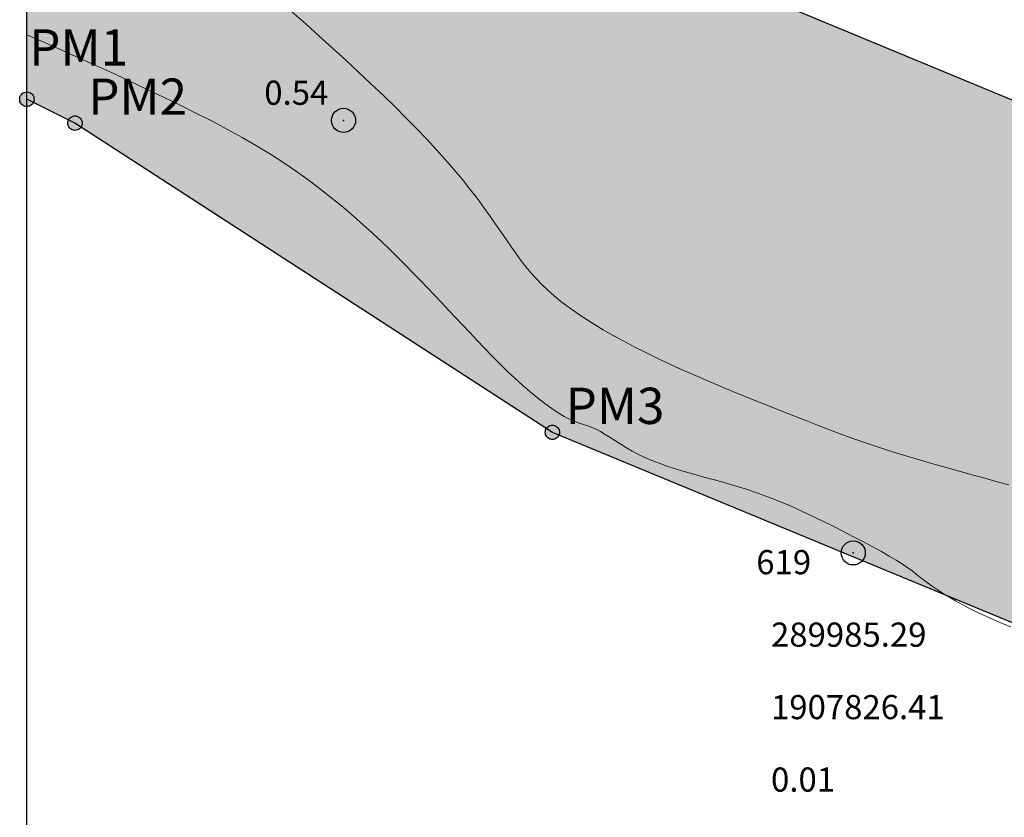
# Model space of a CAD drawing. Extents: x 289928 to 291178, y 1907659 to 1908469.
# Drawn here: x 289951 to 289992, y 1907815 to 1907848 of the extents above; entities that cross this region are included whole.
import ezdxf

# ---------------------------------------------------------------- set-up
doc = ezdxf.new("R2010")
doc.units = 0
doc.header["$MEASUREMENT"] = 0
doc.header["$PDMODE"] = 32
doc.header["$PDSIZE"] = -0.37
for name, color, linetype in [('0BUFER', 7, 'Continuous'), ('0E20', 7, 'Continuous'), ('0GRAD2', 7, 'Continuous'), ('0MM', 7, 'Continuous'), ('0TODAS1K', 7, 'Continuous'), ('0VERT1', 7, 'Continuous'), ('1TODAS1K', 7, 'Continuous'), ('1VERTICE', 7, 'Continuous'), ('COTA FOTOGRAMETRICA', 10, 'Continuous'), ('CURVA INTERMEDIA', 17, 'Continuous'), ('CURVA MAESTRA', 17, 'Continuous'), ('E202', 7, 'Continuous'), ('PUNTO DE CONTROL', 12, 'Continuous')]:
    doc.layers.add(name, color=color, linetype=linetype)
doc.styles.add('WMF-Times New Roman0', font='TIMES.TTF')

msp = doc.modelspace()

# ---------------------------------------------------------------- hatches: boundary and pattern name
at = {"linetype": 'Continuous'}
msp.add_hatch(color=254, dxfattribs=at).paths.add_polyline_path([(289951.066, 1907867.499), (289963.932, 1907860.999), (289982.168, 1907849.188), (290007.632, 1907838.654), (290017.016, 1907835.67), (290028.989, 1907835.65), (290036.033, 1907833.564), (290058.174, 1907822.242), (290077.029, 1907809.724), (290087.538, 1907808.929), (290109.938, 1907803.279), (290122.419, 1907799.021), (290135.636, 1907791.595), (290144.695, 1907782.977), (290157.144, 1907777.214), (290164.409, 1907776.664), (290173.065, 1907774.48), (290235.087, 1907746.852), (290261.023, 1907739.818), (290281.882, 1907730.549), (290297.306, 1907721.639), (290306.493, 1907717.36), (290320.09, 1907713.015), (290331.279, 1907711.584), (290340.488, 1907708.672), (290354.063, 1907701.805), (290360.249, 1907696.206), (290366.856, 1907694.858), (290311.205, 1907694.858), (290299.197, 1907698.695), (290287.999, 1907703.911), (290273.76, 1907712.272), (290252.901, 1907721.541), (290228.433, 1907727.918), (290167.024, 1907755.414), (290162.899, 1907756.721), (290152.026, 1907757.544), (290132.69, 1907766.495), (290125.362, 1907774.436), (290115.852, 1907780.13), (290105.047, 1907783.886), (290082.647, 1907789.536), (290075.364, 1907789.587), (290068.941, 1907791.06), (290049.068, 1907804.435), (290026.927, 1907815.757), (290022.353, 1907816.231), (290015.321, 1907815.223), (290000.767, 1907819.85), (289972.832, 1907831.406), (289953.06, 1907844.212), (289951.066, 1907845.196)])
h = msp.add_hatch(color=174, dxfattribs=at)
h.paths.add_polyline_path([(290311.2, 1907694.56), (290311.15, 1907694.56), (290311.1, 1907694.58), (290311.05, 1907694.6), (290311.01, 1907694.63), (290310.97, 1907694.66), (290310.94, 1907694.71), (290310.92, 1907694.76), (290310.91, 1907694.81), (290310.9, 1907694.86), (290310.91, 1907694.91), (290310.92, 1907694.96), (290310.94, 1907695.01), (290310.97, 1907695.05), (290311.01, 1907695.09), (290311.05, 1907695.12), (290311.1, 1907695.14), (290311.15, 1907695.15), (290311.2, 1907695.16), (290311.26, 1907695.15), (290311.31, 1907695.14), (290311.35, 1907695.12), (290311.4, 1907695.09), (290311.43, 1907695.05), (290311.46, 1907695.01), (290311.49, 1907694.96), (290311.5, 1907694.91), (290311.5, 1907694.86), (290311.5, 1907694.81), (290311.49, 1907694.76), (290311.46, 1907694.71), (290311.43, 1907694.66), (290311.4, 1907694.63), (290311.35, 1907694.6), (290311.31, 1907694.58), (290311.26, 1907694.56)])
h.paths.add_polyline_path([(290299.2, 1907698.4), (290299.14, 1907698.4), (290299.09, 1907698.41), (290299.05, 1907698.44), (290299, 1907698.47), (290298.97, 1907698.5), (290298.94, 1907698.55), (290298.92, 1907698.59), (290298.9, 1907698.64), (290298.9, 1907698.7), (290298.9, 1907698.75), (290298.92, 1907698.8), (290298.94, 1907698.84), (290298.97, 1907698.89), (290299, 1907698.92), (290299.05, 1907698.95), (290299.09, 1907698.98), (290299.14, 1907698.99), (290299.2, 1907699), (290299.25, 1907698.99), (290299.3, 1907698.98), (290299.35, 1907698.95), (290299.39, 1907698.92), (290299.43, 1907698.89), (290299.46, 1907698.84), (290299.48, 1907698.8), (290299.49, 1907698.75), (290299.5, 1907698.7), (290299.49, 1907698.64), (290299.48, 1907698.59), (290299.46, 1907698.55), (290299.43, 1907698.5), (290299.39, 1907698.47), (290299.35, 1907698.44), (290299.3, 1907698.41), (290299.25, 1907698.4)])
h.paths.add_polyline_path([(290288, 1907703.61), (290287.95, 1907703.62), (290287.9, 1907703.63), (290287.85, 1907703.65), (290287.81, 1907703.68), (290287.77, 1907703.72), (290287.74, 1907703.76), (290287.72, 1907703.81), (290287.7, 1907703.86), (290287.7, 1907703.91), (290287.7, 1907703.96), (290287.72, 1907704.01), (290287.74, 1907704.06), (290287.77, 1907704.1), (290287.81, 1907704.14), (290287.85, 1907704.17), (290287.9, 1907704.19), (290287.95, 1907704.21), (290288, 1907704.21), (290288.05, 1907704.21), (290288.1, 1907704.19), (290288.15, 1907704.17), (290288.19, 1907704.14), (290288.23, 1907704.1), (290288.26, 1907704.06), (290288.28, 1907704.01), (290288.29, 1907703.96), (290288.3, 1907703.91), (290288.29, 1907703.86), (290288.28, 1907703.81), (290288.26, 1907703.76), (290288.23, 1907703.72), (290288.19, 1907703.68), (290288.15, 1907703.65), (290288.1, 1907703.63), (290288.05, 1907703.62)])
h.paths.add_polyline_path([(290273.76, 1907711.97), (290273.71, 1907711.98), (290273.66, 1907711.99), (290273.61, 1907712.01), (290273.57, 1907712.04), (290273.53, 1907712.08), (290273.5, 1907712.12), (290273.48, 1907712.17), (290273.46, 1907712.22), (290273.46, 1907712.27), (290273.46, 1907712.32), (290273.48, 1907712.37), (290273.5, 1907712.42), (290273.53, 1907712.46), (290273.57, 1907712.5), (290273.61, 1907712.53), (290273.66, 1907712.55), (290273.71, 1907712.57), (290273.76, 1907712.57), (290273.81, 1907712.57), (290273.86, 1907712.55), (290273.91, 1907712.53), (290273.95, 1907712.5), (290273.99, 1907712.46), (290274.02, 1907712.42), (290274.04, 1907712.37), (290274.06, 1907712.32), (290274.06, 1907712.27), (290274.06, 1907712.22), (290274.04, 1907712.17), (290274.02, 1907712.12), (290273.99, 1907712.08), (290273.95, 1907712.04), (290273.91, 1907712.01), (290273.86, 1907711.99), (290273.81, 1907711.98)])
h.paths.add_polyline_path([(290252.9, 1907721.24), (290252.85, 1907721.25), (290252.8, 1907721.26), (290252.75, 1907721.28), (290252.71, 1907721.31), (290252.67, 1907721.35), (290252.64, 1907721.39), (290252.62, 1907721.44), (290252.61, 1907721.49), (290252.6, 1907721.54), (290252.61, 1907721.59), (290252.62, 1907721.64), (290252.64, 1907721.69), (290252.67, 1907721.73), (290252.71, 1907721.77), (290252.75, 1907721.8), (290252.8, 1907721.82), (290252.85, 1907721.84), (290252.9, 1907721.84), (290252.95, 1907721.84), (290253, 1907721.82), (290253.05, 1907721.8), (290253.09, 1907721.77), (290253.13, 1907721.73), (290253.16, 1907721.69), (290253.18, 1907721.64), (290253.2, 1907721.59), (290253.2, 1907721.54), (290253.2, 1907721.49), (290253.18, 1907721.44), (290253.16, 1907721.39), (290253.13, 1907721.35), (290253.09, 1907721.31), (290253.05, 1907721.28), (290253, 1907721.26), (290252.95, 1907721.25)])
h.paths.add_polyline_path([(290228.43, 1907727.62), (290228.38, 1907727.62), (290228.33, 1907727.64), (290228.28, 1907727.66), (290228.24, 1907727.69), (290228.2, 1907727.73), (290228.17, 1907727.77), (290228.15, 1907727.82), (290228.14, 1907727.87), (290228.13, 1907727.92), (290228.14, 1907727.97), (290228.15, 1907728.02), (290228.17, 1907728.07), (290228.2, 1907728.11), (290228.24, 1907728.15), (290228.28, 1907728.18), (290228.33, 1907728.2), (290228.38, 1907728.21), (290228.43, 1907728.22), (290228.49, 1907728.21), (290228.54, 1907728.2), (290228.58, 1907728.18), (290228.63, 1907728.15), (290228.66, 1907728.11), (290228.69, 1907728.07), (290228.71, 1907728.02), (290228.73, 1907727.97), (290228.73, 1907727.92), (290228.73, 1907727.87), (290228.71, 1907727.82), (290228.69, 1907727.77), (290228.66, 1907727.73), (290228.63, 1907727.69), (290228.58, 1907727.66), (290228.54, 1907727.64), (290228.49, 1907727.62)])
h.paths.add_polyline_path([(290167.02, 1907755.11), (290166.97, 1907755.12), (290166.92, 1907755.13), (290166.87, 1907755.15), (290166.83, 1907755.18), (290166.79, 1907755.22), (290166.76, 1907755.26), (290166.74, 1907755.31), (290166.73, 1907755.36), (290166.72, 1907755.41), (290166.73, 1907755.47), (290166.74, 1907755.52), (290166.76, 1907755.56), (290166.79, 1907755.61), (290166.83, 1907755.64), (290166.87, 1907755.67), (290166.92, 1907755.7), (290166.97, 1907755.71), (290167.02, 1907755.71), (290167.08, 1907755.71), (290167.13, 1907755.7), (290167.17, 1907755.67), (290167.22, 1907755.64), (290167.25, 1907755.61), (290167.28, 1907755.56), (290167.31, 1907755.52), (290167.32, 1907755.47), (290167.32, 1907755.41), (290167.32, 1907755.36), (290167.31, 1907755.31), (290167.28, 1907755.26), (290167.25, 1907755.22), (290167.22, 1907755.18), (290167.17, 1907755.15), (290167.13, 1907755.13), (290167.08, 1907755.12)])
h.paths.add_polyline_path([(290162.9, 1907756.42), (290162.85, 1907756.43), (290162.8, 1907756.44), (290162.75, 1907756.46), (290162.71, 1907756.49), (290162.67, 1907756.53), (290162.64, 1907756.57), (290162.62, 1907756.62), (290162.6, 1907756.67), (290162.6, 1907756.72), (290162.6, 1907756.77), (290162.62, 1907756.82), (290162.64, 1907756.87), (290162.67, 1907756.91), (290162.71, 1907756.95), (290162.75, 1907756.98), (290162.8, 1907757), (290162.85, 1907757.02), (290162.9, 1907757.02), (290162.95, 1907757.02), (290163, 1907757), (290163.05, 1907756.98), (290163.09, 1907756.95), (290163.13, 1907756.91), (290163.16, 1907756.87), (290163.18, 1907756.82), (290163.19, 1907756.77), (290163.2, 1907756.72), (290163.19, 1907756.67), (290163.18, 1907756.62), (290163.16, 1907756.57), (290163.13, 1907756.53), (290163.09, 1907756.49), (290163.05, 1907756.46), (290163, 1907756.44), (290162.95, 1907756.43)])
h.paths.add_polyline_path([(290152.03, 1907757.24), (290151.97, 1907757.25), (290151.92, 1907757.26), (290151.88, 1907757.28), (290151.83, 1907757.31), (290151.8, 1907757.35), (290151.77, 1907757.39), (290151.74, 1907757.44), (290151.73, 1907757.49), (290151.73, 1907757.54), (290151.73, 1907757.6), (290151.74, 1907757.65), (290151.77, 1907757.69), (290151.8, 1907757.74), (290151.83, 1907757.77), (290151.88, 1907757.8), (290151.92, 1907757.83), (290151.97, 1907757.84), (290152.03, 1907757.84), (290152.08, 1907757.84), (290152.13, 1907757.83), (290152.18, 1907757.8), (290152.22, 1907757.77), (290152.26, 1907757.74), (290152.29, 1907757.69), (290152.31, 1907757.65), (290152.32, 1907757.6), (290152.33, 1907757.54), (290152.32, 1907757.49), (290152.31, 1907757.44), (290152.29, 1907757.39), (290152.26, 1907757.35), (290152.22, 1907757.31), (290152.18, 1907757.28), (290152.13, 1907757.26), (290152.08, 1907757.25)])
h.paths.add_polyline_path([(290132.69, 1907766.2), (290132.64, 1907766.2), (290132.59, 1907766.21), (290132.54, 1907766.24), (290132.5, 1907766.27), (290132.46, 1907766.3), (290132.43, 1907766.35), (290132.41, 1907766.39), (290132.39, 1907766.44), (290132.39, 1907766.5), (290132.39, 1907766.55), (290132.41, 1907766.6), (290132.43, 1907766.65), (290132.46, 1907766.69), (290132.5, 1907766.72), (290132.54, 1907766.75), (290132.59, 1907766.78), (290132.64, 1907766.79), (290132.69, 1907766.8), (290132.74, 1907766.79), (290132.79, 1907766.78), (290132.84, 1907766.75), (290132.88, 1907766.72), (290132.92, 1907766.69), (290132.95, 1907766.64), (290132.97, 1907766.6), (290132.99, 1907766.55), (290132.99, 1907766.5), (290132.99, 1907766.44), (290132.97, 1907766.39), (290132.95, 1907766.35), (290132.92, 1907766.3), (290132.88, 1907766.27), (290132.84, 1907766.24), (290132.79, 1907766.21), (290132.74, 1907766.2)])
h.paths.add_polyline_path([(290125.36, 1907774.14), (290125.31, 1907774.14), (290125.26, 1907774.15), (290125.21, 1907774.18), (290125.17, 1907774.21), (290125.13, 1907774.24), (290125.1, 1907774.29), (290125.08, 1907774.33), (290125.07, 1907774.38), (290125.06, 1907774.44), (290125.07, 1907774.49), (290125.08, 1907774.54), (290125.1, 1907774.59), (290125.13, 1907774.63), (290125.17, 1907774.67), (290125.21, 1907774.7), (290125.26, 1907774.72), (290125.31, 1907774.73), (290125.36, 1907774.74), (290125.41, 1907774.73), (290125.46, 1907774.72), (290125.51, 1907774.7), (290125.55, 1907774.67), (290125.59, 1907774.63), (290125.62, 1907774.59), (290125.64, 1907774.54), (290125.66, 1907774.49), (290125.66, 1907774.44), (290125.66, 1907774.38), (290125.64, 1907774.33), (290125.62, 1907774.29), (290125.59, 1907774.24), (290125.55, 1907774.21), (290125.51, 1907774.18), (290125.46, 1907774.15), (290125.41, 1907774.14)])
h.paths.add_polyline_path([(290115.85, 1907779.83), (290115.8, 1907779.83), (290115.75, 1907779.85), (290115.7, 1907779.87), (290115.66, 1907779.9), (290115.62, 1907779.94), (290115.59, 1907779.98), (290115.57, 1907780.03), (290115.56, 1907780.08), (290115.55, 1907780.13), (290115.56, 1907780.18), (290115.57, 1907780.23), (290115.59, 1907780.28), (290115.62, 1907780.32), (290115.66, 1907780.36), (290115.7, 1907780.39), (290115.75, 1907780.41), (290115.8, 1907780.43), (290115.85, 1907780.43), (290115.9, 1907780.43), (290115.95, 1907780.41), (290116, 1907780.39), (290116.04, 1907780.36), (290116.08, 1907780.32), (290116.11, 1907780.28), (290116.13, 1907780.23), (290116.15, 1907780.18), (290116.15, 1907780.13), (290116.15, 1907780.08), (290116.13, 1907780.03), (290116.11, 1907779.98), (290116.08, 1907779.94), (290116.04, 1907779.9), (290116, 1907779.87), (290115.95, 1907779.85), (290115.9, 1907779.83)])
h.paths.add_polyline_path([(290105.05, 1907783.59), (290104.99, 1907783.59), (290104.94, 1907783.6), (290104.9, 1907783.63), (290104.85, 1907783.66), (290104.82, 1907783.69), (290104.79, 1907783.74), (290104.77, 1907783.78), (290104.75, 1907783.83), (290104.75, 1907783.89), (290104.75, 1907783.94), (290104.77, 1907783.99), (290104.79, 1907784.04), (290104.82, 1907784.08), (290104.85, 1907784.12), (290104.9, 1907784.15), (290104.94, 1907784.17), (290104.99, 1907784.18), (290105.05, 1907784.19), (290105.1, 1907784.18), (290105.15, 1907784.17), (290105.2, 1907784.15), (290105.24, 1907784.12), (290105.28, 1907784.08), (290105.31, 1907784.04), (290105.33, 1907783.99), (290105.34, 1907783.94), (290105.35, 1907783.89), (290105.34, 1907783.83), (290105.33, 1907783.78), (290105.31, 1907783.74), (290105.28, 1907783.69), (290105.24, 1907783.66), (290105.2, 1907783.63), (290105.15, 1907783.6), (290105.1, 1907783.59)])
h.paths.add_polyline_path([(290082.65, 1907789.24), (290082.59, 1907789.24), (290082.54, 1907789.25), (290082.5, 1907789.28), (290082.45, 1907789.31), (290082.42, 1907789.34), (290082.39, 1907789.39), (290082.37, 1907789.43), (290082.35, 1907789.48), (290082.35, 1907789.54), (290082.35, 1907789.59), (290082.37, 1907789.64), (290082.39, 1907789.69), (290082.42, 1907789.73), (290082.45, 1907789.77), (290082.5, 1907789.8), (290082.54, 1907789.82), (290082.59, 1907789.83), (290082.65, 1907789.84), (290082.7, 1907789.83), (290082.75, 1907789.82), (290082.8, 1907789.8), (290082.84, 1907789.77), (290082.88, 1907789.73), (290082.91, 1907789.69), (290082.93, 1907789.64), (290082.94, 1907789.59), (290082.95, 1907789.54), (290082.94, 1907789.48), (290082.93, 1907789.43), (290082.91, 1907789.39), (290082.88, 1907789.34), (290082.84, 1907789.31), (290082.8, 1907789.28), (290082.75, 1907789.25), (290082.7, 1907789.24)])
h.paths.add_polyline_path([(290075.36, 1907789.29), (290075.31, 1907789.29), (290075.26, 1907789.31), (290075.21, 1907789.33), (290075.17, 1907789.36), (290075.13, 1907789.39), (290075.1, 1907789.44), (290075.08, 1907789.48), (290075.07, 1907789.53), (290075.06, 1907789.59), (290075.07, 1907789.64), (290075.08, 1907789.69), (290075.1, 1907789.74), (290075.13, 1907789.78), (290075.17, 1907789.82), (290075.21, 1907789.85), (290075.26, 1907789.87), (290075.31, 1907789.88), (290075.36, 1907789.89), (290075.42, 1907789.88), (290075.47, 1907789.87), (290075.51, 1907789.85), (290075.56, 1907789.82), (290075.59, 1907789.78), (290075.62, 1907789.74), (290075.65, 1907789.69), (290075.66, 1907789.64), (290075.66, 1907789.59), (290075.66, 1907789.53), (290075.65, 1907789.48), (290075.62, 1907789.44), (290075.59, 1907789.39), (290075.56, 1907789.36), (290075.51, 1907789.33), (290075.47, 1907789.31), (290075.42, 1907789.29)])
h.paths.add_polyline_path([(290068.94, 1907790.76), (290068.89, 1907790.76), (290068.84, 1907790.78), (290068.79, 1907790.8), (290068.75, 1907790.83), (290068.71, 1907790.87), (290068.68, 1907790.91), (290068.66, 1907790.96), (290068.65, 1907791.01), (290068.64, 1907791.06), (290068.65, 1907791.11), (290068.66, 1907791.16), (290068.68, 1907791.21), (290068.71, 1907791.25), (290068.75, 1907791.29), (290068.79, 1907791.32), (290068.84, 1907791.34), (290068.89, 1907791.36), (290068.94, 1907791.36), (290068.99, 1907791.36), (290069.04, 1907791.34), (290069.09, 1907791.32), (290069.13, 1907791.29), (290069.17, 1907791.25), (290069.2, 1907791.21), (290069.22, 1907791.16), (290069.24, 1907791.11), (290069.24, 1907791.06), (290069.24, 1907791.01), (290069.22, 1907790.96), (290069.2, 1907790.91), (290069.17, 1907790.87), (290069.13, 1907790.83), (290069.09, 1907790.8), (290069.04, 1907790.78), (290068.99, 1907790.76)])
h.paths.add_polyline_path([(290049.07, 1907804.14), (290049.02, 1907804.14), (290048.97, 1907804.15), (290048.92, 1907804.18), (290048.88, 1907804.21), (290048.84, 1907804.24), (290048.81, 1907804.29), (290048.79, 1907804.33), (290048.77, 1907804.38), (290048.77, 1907804.44), (290048.77, 1907804.49), (290048.79, 1907804.54), (290048.81, 1907804.58), (290048.84, 1907804.63), (290048.88, 1907804.66), (290048.92, 1907804.69), (290048.97, 1907804.72), (290049.02, 1907804.73), (290049.07, 1907804.74), (290049.12, 1907804.73), (290049.17, 1907804.72), (290049.22, 1907804.69), (290049.26, 1907804.66), (290049.3, 1907804.63), (290049.33, 1907804.58), (290049.35, 1907804.54), (290049.36, 1907804.49), (290049.37, 1907804.44), (290049.36, 1907804.38), (290049.35, 1907804.33), (290049.33, 1907804.29), (290049.3, 1907804.24), (290049.26, 1907804.21), (290049.22, 1907804.18), (290049.17, 1907804.15), (290049.12, 1907804.14)])
h.paths.add_polyline_path([(290015.32, 1907814.92), (290015.27, 1907814.93), (290015.22, 1907814.94), (290015.17, 1907814.96), (290015.13, 1907814.99), (290015.09, 1907815.03), (290015.06, 1907815.07), (290015.04, 1907815.12), (290015.03, 1907815.17), (290015.02, 1907815.22), (290015.03, 1907815.28), (290015.04, 1907815.33), (290015.06, 1907815.37), (290015.09, 1907815.42), (290015.13, 1907815.45), (290015.17, 1907815.48), (290015.22, 1907815.5), (290015.27, 1907815.52), (290015.32, 1907815.52), (290015.37, 1907815.52), (290015.42, 1907815.5), (290015.47, 1907815.48), (290015.51, 1907815.45), (290015.55, 1907815.42), (290015.58, 1907815.37), (290015.6, 1907815.33), (290015.62, 1907815.28), (290015.62, 1907815.22), (290015.62, 1907815.17), (290015.6, 1907815.12), (290015.58, 1907815.07), (290015.55, 1907815.03), (290015.51, 1907814.99), (290015.47, 1907814.96), (290015.42, 1907814.94), (290015.37, 1907814.93)])
h.paths.add_polyline_path([(290026.93, 1907815.46), (290026.87, 1907815.46), (290026.82, 1907815.48), (290026.78, 1907815.5), (290026.73, 1907815.53), (290026.7, 1907815.56), (290026.67, 1907815.61), (290026.65, 1907815.65), (290026.63, 1907815.7), (290026.63, 1907815.76), (290026.63, 1907815.81), (290026.65, 1907815.86), (290026.67, 1907815.91), (290026.7, 1907815.95), (290026.73, 1907815.99), (290026.78, 1907816.02), (290026.82, 1907816.04), (290026.87, 1907816.05), (290026.93, 1907816.06), (290026.98, 1907816.05), (290027.03, 1907816.04), (290027.08, 1907816.02), (290027.12, 1907815.99), (290027.16, 1907815.95), (290027.19, 1907815.91), (290027.21, 1907815.86), (290027.22, 1907815.81), (290027.23, 1907815.76), (290027.22, 1907815.7), (290027.21, 1907815.65), (290027.19, 1907815.61), (290027.16, 1907815.56), (290027.12, 1907815.53), (290027.08, 1907815.5), (290027.03, 1907815.48), (290026.98, 1907815.46)])
h.paths.add_polyline_path([(290022.35, 1907815.93), (290022.3, 1907815.94), (290022.25, 1907815.95), (290022.2, 1907815.97), (290022.16, 1907816), (290022.12, 1907816.04), (290022.09, 1907816.08), (290022.07, 1907816.13), (290022.06, 1907816.18), (290022.05, 1907816.23), (290022.06, 1907816.28), (290022.07, 1907816.33), (290022.09, 1907816.38), (290022.12, 1907816.42), (290022.16, 1907816.46), (290022.2, 1907816.49), (290022.25, 1907816.51), (290022.3, 1907816.53), (290022.35, 1907816.53), (290022.41, 1907816.53), (290022.46, 1907816.51), (290022.5, 1907816.49), (290022.55, 1907816.46), (290022.58, 1907816.42), (290022.61, 1907816.38), (290022.63, 1907816.33), (290022.65, 1907816.28), (290022.65, 1907816.23), (290022.65, 1907816.18), (290022.63, 1907816.13), (290022.61, 1907816.08), (290022.58, 1907816.04), (290022.55, 1907816), (290022.5, 1907815.97), (290022.46, 1907815.95), (290022.41, 1907815.94)])
h.paths.add_polyline_path([(290000.77, 1907819.55), (290000.71, 1907819.55), (290000.66, 1907819.57), (290000.62, 1907819.59), (290000.57, 1907819.62), (290000.54, 1907819.66), (290000.51, 1907819.7), (290000.49, 1907819.75), (290000.47, 1907819.8), (290000.47, 1907819.85), (290000.47, 1907819.9), (290000.49, 1907819.95), (290000.51, 1907820), (290000.54, 1907820.04), (290000.57, 1907820.08), (290000.62, 1907820.11), (290000.66, 1907820.13), (290000.71, 1907820.15), (290000.77, 1907820.15), (290000.82, 1907820.15), (290000.87, 1907820.13), (290000.92, 1907820.11), (290000.96, 1907820.08), (290001, 1907820.04), (290001.03, 1907820), (290001.05, 1907819.95), (290001.06, 1907819.9), (290001.07, 1907819.85), (290001.06, 1907819.8), (290001.05, 1907819.75), (290001.03, 1907819.7), (290001, 1907819.66), (290000.96, 1907819.62), (290000.92, 1907819.59), (290000.87, 1907819.57), (290000.82, 1907819.55)])
h.paths.add_polyline_path([(289972.83, 1907831.11), (289972.78, 1907831.11), (289972.73, 1907831.12), (289972.68, 1907831.15), (289972.64, 1907831.18), (289972.6, 1907831.21), (289972.57, 1907831.26), (289972.55, 1907831.3), (289972.54, 1907831.35), (289972.53, 1907831.41), (289972.54, 1907831.46), (289972.55, 1907831.51), (289972.57, 1907831.56), (289972.6, 1907831.6), (289972.64, 1907831.64), (289972.68, 1907831.67), (289972.73, 1907831.69), (289972.78, 1907831.7), (289972.83, 1907831.71), (289972.88, 1907831.7), (289972.93, 1907831.69), (289972.98, 1907831.67), (289973.02, 1907831.64), (289973.06, 1907831.6), (289973.09, 1907831.56), (289973.11, 1907831.51), (289973.13, 1907831.46), (289973.13, 1907831.41), (289973.13, 1907831.35), (289973.11, 1907831.3), (289973.09, 1907831.26), (289973.06, 1907831.21), (289973.02, 1907831.18), (289972.98, 1907831.15), (289972.93, 1907831.12), (289972.88, 1907831.11)])
h.paths.add_polyline_path([(289953.06, 1907843.91), (289953.01, 1907843.92), (289952.96, 1907843.93), (289952.91, 1907843.95), (289952.87, 1907843.98), (289952.83, 1907844.02), (289952.8, 1907844.06), (289952.78, 1907844.11), (289952.76, 1907844.16), (289952.76, 1907844.21), (289952.76, 1907844.26), (289952.78, 1907844.31), (289952.8, 1907844.36), (289952.83, 1907844.4), (289952.87, 1907844.44), (289952.91, 1907844.47), (289952.96, 1907844.49), (289953.01, 1907844.51), (289953.06, 1907844.51), (289953.11, 1907844.51), (289953.16, 1907844.49), (289953.21, 1907844.47), (289953.25, 1907844.44), (289953.29, 1907844.4), (289953.32, 1907844.36), (289953.34, 1907844.31), (289953.36, 1907844.26), (289953.36, 1907844.21), (289953.36, 1907844.16), (289953.34, 1907844.11), (289953.32, 1907844.06), (289953.29, 1907844.02), (289953.25, 1907843.98), (289953.21, 1907843.95), (289953.16, 1907843.93), (289953.11, 1907843.92)])
h.paths.add_polyline_path([(289951.07, 1907844.9), (289951.01, 1907844.9), (289950.96, 1907844.91), (289950.92, 1907844.94), (289950.87, 1907844.97), (289950.84, 1907845), (289950.81, 1907845.05), (289950.78, 1907845.09), (289950.77, 1907845.14), (289950.77, 1907845.2), (289950.77, 1907845.25), (289950.78, 1907845.3), (289950.81, 1907845.35), (289950.84, 1907845.39), (289950.87, 1907845.43), (289950.92, 1907845.46), (289950.96, 1907845.48), (289951.01, 1907845.49), (289951.07, 1907845.5), (289951.12, 1907845.49), (289951.17, 1907845.48), (289951.22, 1907845.46), (289951.26, 1907845.43), (289951.3, 1907845.39), (289951.33, 1907845.35), (289951.35, 1907845.3), (289951.36, 1907845.25), (289951.37, 1907845.2), (289951.36, 1907845.14), (289951.35, 1907845.09), (289951.33, 1907845.05), (289951.3, 1907845), (289951.26, 1907844.97), (289951.22, 1907844.94), (289951.17, 1907844.91), (289951.12, 1907844.9)])

# ---------------------------------------------------------------- linework, layer by layer
at = {"layer": '0BUFER'}
for points in [[(289951.066, 1907867.499), (289963.932, 1907860.999), (289982.168, 1907849.188), (290007.632, 1907838.654), (290017.016, 1907835.67), (290028.989, 1907835.65), (290036.033, 1907833.564), (290058.174, 1907822.242), (290077.029, 1907809.724)], [(290075.364, 1907789.587), (290068.941, 1907791.06), (290049.068, 1907804.435), (290026.927, 1907815.757), (290022.353, 1907816.231), (290015.321, 1907815.223), (290000.767, 1907819.85), (289972.832, 1907831.406), (289953.06, 1907844.212), (289951.066, 1907845.196), (289951.066, 1907867.499)]]:
    msp.add_lwpolyline(points, dxfattribs=at)
at = {"layer": '0E20', "linetype": 'Continuous', "lineweight": 20, "ltscale": 0.5}
msp.add_lwpolyline([(289982.17, 1907849.19), (290007.63, 1907838.65)], dxfattribs=at)
at = {"layer": '0GRAD2'}
msp.add_lwpolyline([(289952.943, 1908432.858), (291014.196, 1908432.858), (291016.066, 1908432.858), (291016.066, 1907825.737), (291016.066, 1907694.858), (289951.066, 1907694.858), (289951.066, 1907775.526), (289951.066, 1907775.566), (289951.066, 1908432.858), (289952.935, 1908432.858), (289952.943, 1908432.858)], dxfattribs=at)
at = {"layer": '0MM', "linetype": 'Continuous', "lineweight": 20, "ltscale": 0.09}
for points in [[(289953.06, 1907844.21), (289951.07, 1907845.2)], [(289972.83, 1907831.41), (289953.06, 1907844.21)], [(290000.77, 1907819.85), (289972.83, 1907831.41)]]:
    msp.add_lwpolyline(points, dxfattribs=at)
at = {"layer": '0TODAS1K', "elevation": 3.058}
for points in [[(289953.06, 1907844.212), (289951.066, 1907845.196)], [(289972.832, 1907831.406), (289953.06, 1907844.212)], [(290000.767, 1907819.85), (289972.832, 1907831.406)]]:
    msp.add_lwpolyline(points, dxfattribs=at)
at = {"layer": '0VERT1', "color": 174}
for points in [[(289951.07, 1907844.9), (289951.01, 1907844.9), (289950.96, 1907844.91), (289950.92, 1907844.94), (289950.87, 1907844.97), (289950.84, 1907845), (289950.81, 1907845.05), (289950.78, 1907845.09), (289950.77, 1907845.14), (289950.77, 1907845.2), (289950.77, 1907845.25), (289950.78, 1907845.3), (289950.81, 1907845.35), (289950.84, 1907845.39), (289950.87, 1907845.43), (289950.92, 1907845.46), (289950.96, 1907845.48), (289951.01, 1907845.49), (289951.07, 1907845.5), (289951.12, 1907845.49), (289951.17, 1907845.48), (289951.22, 1907845.46), (289951.26, 1907845.43), (289951.3, 1907845.39), (289951.33, 1907845.35), (289951.35, 1907845.3), (289951.36, 1907845.25), (289951.37, 1907845.2), (289951.36, 1907845.14), (289951.35, 1907845.09), (289951.33, 1907845.05), (289951.3, 1907845), (289951.26, 1907844.97), (289951.22, 1907844.94), (289951.17, 1907844.91), (289951.12, 1907844.9), (289951.07, 1907844.9)], [(289953.06, 1907843.91), (289953.01, 1907843.92), (289952.96, 1907843.93), (289952.91, 1907843.95), (289952.87, 1907843.98), (289952.83, 1907844.02), (289952.8, 1907844.06), (289952.78, 1907844.11), (289952.76, 1907844.16), (289952.76, 1907844.21), (289952.76, 1907844.26), (289952.78, 1907844.31), (289952.8, 1907844.36), (289952.83, 1907844.4), (289952.87, 1907844.44), (289952.91, 1907844.47), (289952.96, 1907844.49), (289953.01, 1907844.51), (289953.06, 1907844.51), (289953.11, 1907844.51), (289953.16, 1907844.49), (289953.21, 1907844.47), (289953.25, 1907844.44), (289953.29, 1907844.4), (289953.32, 1907844.36), (289953.34, 1907844.31), (289953.36, 1907844.26), (289953.36, 1907844.21), (289953.36, 1907844.16), (289953.34, 1907844.11), (289953.32, 1907844.06), (289953.29, 1907844.02), (289953.25, 1907843.98), (289953.21, 1907843.95), (289953.16, 1907843.93), (289953.11, 1907843.92), (289953.06, 1907843.91)], [(289972.83, 1907831.11), (289972.78, 1907831.11), (289972.73, 1907831.12), (289972.68, 1907831.15), (289972.64, 1907831.18), (289972.6, 1907831.21), (289972.57, 1907831.26), (289972.55, 1907831.3), (289972.54, 1907831.35), (289972.53, 1907831.41), (289972.54, 1907831.46), (289972.55, 1907831.51), (289972.57, 1907831.56), (289972.6, 1907831.6), (289972.64, 1907831.64), (289972.68, 1907831.67), (289972.73, 1907831.69), (289972.78, 1907831.7), (289972.83, 1907831.71), (289972.88, 1907831.7), (289972.93, 1907831.69), (289972.98, 1907831.67), (289973.02, 1907831.64), (289973.06, 1907831.6), (289973.09, 1907831.56), (289973.11, 1907831.51), (289973.13, 1907831.46), (289973.13, 1907831.41), (289973.13, 1907831.35), (289973.11, 1907831.3), (289973.09, 1907831.26), (289973.06, 1907831.21), (289973.02, 1907831.18), (289972.98, 1907831.15), (289972.93, 1907831.12), (289972.88, 1907831.11), (289972.83, 1907831.11)]]:
    msp.add_lwpolyline(points, dxfattribs=at)
at = {"layer": 'COTA FOTOGRAMETRICA'}
msp.add_point((289964.181, 1907844.324, 0.543), dxfattribs=at)
at = {"layer": 'CURVA INTERMEDIA', "color": 17, "linetype": 'Continuous', "lineweight": 9, "elevation": 1.001}
msp.add_lwpolyline([(289991.735, 1907829.233), (289991.249, 1907829.367), (289990.743, 1907829.506), (289990.22, 1907829.649), (289989.684, 1907829.796), (289989.138, 1907829.949), (289988.586, 1907830.106), (289988.03, 1907830.267), (289987.475, 1907830.433), (289986.923, 1907830.603), (289986.379, 1907830.777), (289985.845, 1907830.955), (289985.323, 1907831.137), (289984.813, 1907831.322), (289984.311, 1907831.511), (289983.815, 1907831.702), (289983.322, 1907831.896), (289982.828, 1907832.092), (289982.331, 1907832.29), (289981.829, 1907832.49), (289981.322, 1907832.692), (289980.812, 1907832.897), (289980.299, 1907833.106), (289979.784, 1907833.319), (289979.268, 1907833.536), (289978.752, 1907833.759), (289978.237, 1907833.987), (289977.727, 1907834.22), (289977.224, 1907834.456), (289976.731, 1907834.696), (289976.253, 1907834.936), (289975.792, 1907835.178), (289975.351, 1907835.418), (289974.933, 1907835.658), (289974.538, 1907835.895), (289974.166, 1907836.131), (289973.817, 1907836.366), (289973.49, 1907836.599), (289973.186, 1907836.831), (289972.903, 1907837.062), (289972.642, 1907837.293), (289972.399, 1907837.524), (289972.171, 1907837.76), (289971.954, 1907838.001), (289971.746, 1907838.251), (289971.542, 1907838.512), (289971.339, 1907838.786), (289971.134, 1907839.075), (289970.925, 1907839.38), (289970.708, 1907839.698), (289970.481, 1907840.031), (289970.241, 1907840.376), (289969.985, 1907840.733), (289969.712, 1907841.103), (289969.418, 1907841.483), (289969.103, 1907841.874), (289968.768, 1907842.276), (289968.411, 1907842.688), (289968.032, 1907843.11), (289967.632, 1907843.542), (289967.21, 1907843.983), (289966.766, 1907844.434), (289966.301, 1907844.894), (289965.818, 1907845.362), (289965.318, 1907845.838), (289964.802, 1907846.322), (289964.273, 1907846.812), (289963.731, 1907847.308), (289963.179, 1907847.81), (289962.616, 1907848.315), (289962.042, 1907848.82)], dxfattribs=at)
at = {"layer": 'CURVA MAESTRA', "color": 17, "linetype": 'Continuous', "lineweight": 13, "elevation": 0.004}
for points in [[(289951.066, 1907847.86), (289951.649, 1907847.61), (289952.368, 1907847.295), (289953.097, 1907846.971), (289953.833, 1907846.639), (289954.568, 1907846.301), (289955.3, 1907845.96), (289956.022, 1907845.62), (289956.73, 1907845.281), (289957.419, 1907844.947), (289958.09, 1907844.615), (289958.742, 1907844.285), (289959.374, 1907843.952), (289959.986, 1907843.617), (289960.58, 1907843.276), (289961.154, 1907842.928), (289961.708, 1907842.571), (289962.241, 1907842.206), (289962.755, 1907841.838), (289963.247, 1907841.466), (289963.718, 1907841.095), (289964.168, 1907840.727), (289964.595, 1907840.363), (289964.999, 1907840.006), (289965.383, 1907839.656), (289965.748, 1907839.313), (289966.097, 1907838.976), (289966.431, 1907838.646), (289966.752, 1907838.323), (289967.062, 1907838.005), (289967.364, 1907837.694), (289967.659, 1907837.387), (289967.95, 1907837.082), (289968.238, 1907836.778), (289968.526, 1907836.473), (289968.815, 1907836.165), (289969.108, 1907835.853), (289969.407, 1907835.536), (289969.71, 1907835.214), (289970.018, 1907834.892), (289970.33, 1907834.572), (289970.644, 1907834.256), (289970.96, 1907833.946), (289971.278, 1907833.647), (289971.596, 1907833.359), (289971.911, 1907833.087), (289972.219, 1907832.833), (289972.518, 1907832.602), (289972.803, 1907832.395), (289973.071, 1907832.216), (289973.318, 1907832.068), (289973.543, 1907831.954), (289973.748, 1907831.865), (289973.938, 1907831.795), (289974.118, 1907831.735), (289974.293, 1907831.678), (289974.466, 1907831.614), (289974.644, 1907831.537), (289974.829, 1907831.44), (289975.023, 1907831.325), (289975.227, 1907831.196), (289975.44, 1907831.058), (289975.663, 1907830.915), (289975.896, 1907830.771), (289976.141, 1907830.631), (289976.397, 1907830.496), (289976.666, 1907830.368), (289976.951, 1907830.246), (289977.254, 1907830.127), (289977.577, 1907830.011), (289977.922, 1907829.898), (289978.292, 1907829.785), (289978.688, 1907829.672), (289979.106, 1907829.557), (289979.542, 1907829.438), (289979.99, 1907829.313), (289980.447, 1907829.18), (289980.908, 1907829.037), (289981.368, 1907828.883), (289981.823, 1907828.716), (289982.273, 1907828.537), (289982.718, 1907828.348), (289983.159, 1907828.15)], [(289983.159, 1907828.15), (289983.597, 1907827.945), (289984.031, 1907827.735), (289984.462, 1907827.521), (289984.89, 1907827.305), (289985.309, 1907827.089), (289985.714, 1907826.877), (289986.098, 1907826.671), (289986.457, 1907826.474), (289986.783, 1907826.288), (289987.071, 1907826.116), (289987.317, 1907825.96), (289987.528, 1907825.817), (289987.713, 1907825.684), (289987.88, 1907825.557), (289988.039, 1907825.433), (289988.199, 1907825.308), (289988.369, 1907825.179), (289988.555, 1907825.043), (289988.762, 1907824.9), (289988.992, 1907824.75), (289989.245, 1907824.594), (289989.524, 1907824.431), (289989.83, 1907824.263), (289990.166, 1907824.09), (289990.533, 1907823.912), (289990.93, 1907823.729), (289991.359, 1907823.542), (289991.82, 1907823.351)]]:
    msp.add_lwpolyline(points, dxfattribs=at)
at = {"layer": 'E202', "elevation": 3.058}
msp.add_lwpolyline([(289952.943, 1908432.858), (291014.196, 1908432.858), (291016.066, 1908432.858), (291016.066, 1907825.737), (291016.066, 1907694.858), (289951.066, 1907694.858), (289951.066, 1907775.526), (289951.066, 1907775.566), (289951.066, 1908432.858), (289952.935, 1908432.858), (289952.943, 1908432.858)], dxfattribs=at)
at = {"layer": 'PUNTO DE CONTROL'}
msp.add_point((289985.292, 1907826.419, 0.01), dxfattribs=at)
msp.add_point((289985.292, 1907826.419, 0.01), dxfattribs=at)
msp.add_point((289985.292, 1907826.419, 0.01), dxfattribs=at)

# ---------------------------------------------------------------- texts
at = {"layer": '1TODAS1K', "style": 'WMF-Times New Roman0'}
for s, p in [('0.54', (289960.9, 1907844.969)), ('619', (289981.276, 1907825.535)), ('  289985.29', (289981.276, 1907822.535)), ('  1907826.41', (289981.276, 1907819.535)), ('  0.01', (289981.276, 1907816.535))]:
    msp.add_text(s, height=1, dxfattribs=at).set_placement(p)
at = {"layer": '1VERTICE', "lineweight": 9, "style": 'WMF-Times New Roman0'}
for s, p in [('PM1', (289951.165, 1907846.593)), ('PM2', (289953.608, 1907844.557)), ('PM3', (289973.378, 1907831.757))]:
    msp.add_text(s, height=1.5, dxfattribs=at).set_placement(p)

doc.saveas('drawing.dxf')
